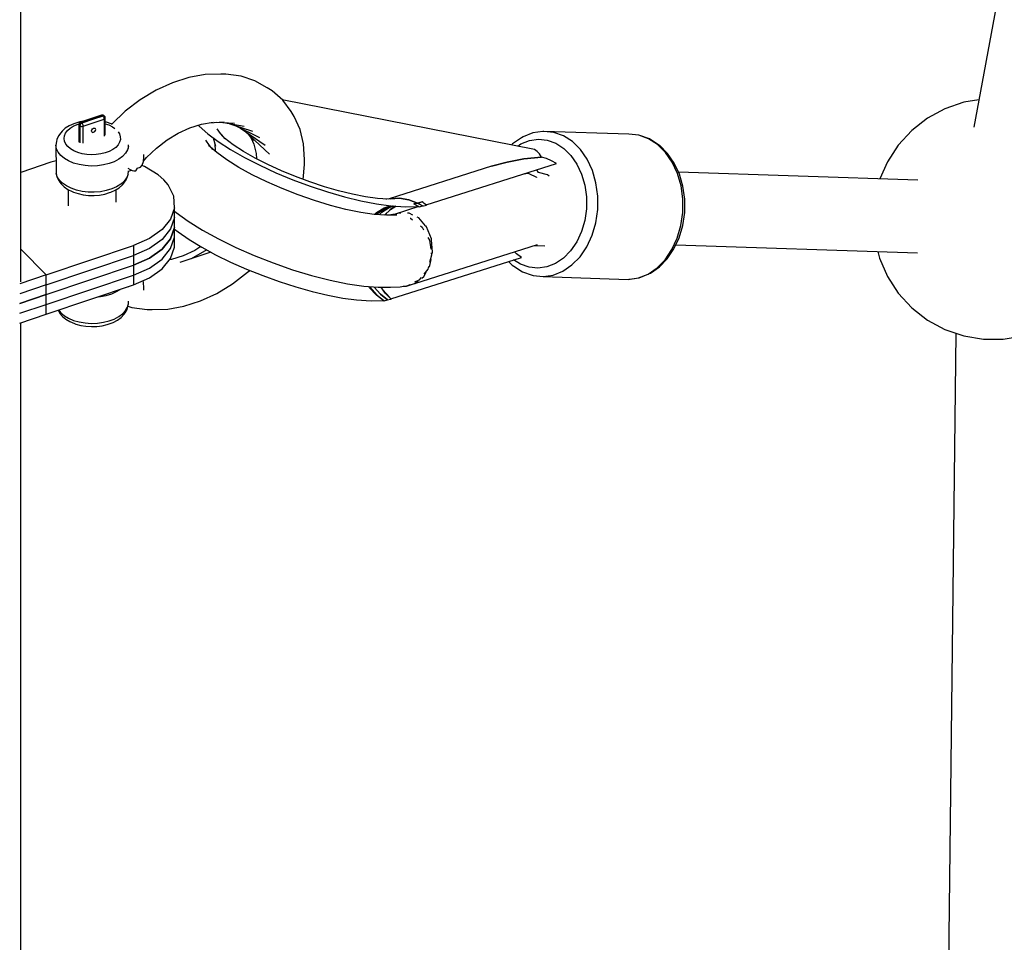
# Model space of a CAD drawing. Units: millimetres. Extents: x -6207 to 11609, y -9492 to 7110.
# Drawn here: x 7569 to 7814, y 1327 to 1555 of the extents above; entities that cross this region are included whole.
import ezdxf

# ---------------------------------------------------------------- set-up
doc = ezdxf.new("R2010")
doc.units = ezdxf.units.MM
doc.layers.add('PV-37E9', color=7, linetype='Continuous')

msp = doc.modelspace()

# ---------------------------------------------------------------- linework, layer by layer
at = {"layer": 'PV-37E9'}
for p, q in [((7818.59, 1596.73), (7806.13, 1528.79)), ((7569.59, 1490.5), (7569.59, 1568.97)), ((7615.36, 1541.87), (7611.33, 1541.16)), ((7619.25, 1541.98), (7615.36, 1541.87)), ((7620.49, 1541.97), (7619.25, 1541.98)), ((7624.27, 1541.45), (7620.49, 1541.97)), ((7607.24, 1539.85), (7603.19, 1537.99)), ((7611.33, 1541.16), (7607.24, 1539.85)), ((7627.71, 1540.32), (7624.27, 1541.45)), ((7630.76, 1538.59), (7627.71, 1540.32)), ((7603.19, 1537.99), (7599.26, 1535.6)), ((7632.02, 1537.83), (7630.76, 1538.59)), ((7634.62, 1535.53), (7632.02, 1537.83)), ((7599.26, 1535.6), (7595.54, 1532.75)), ((7697.1, 1523.31), (7634.49, 1535.64)), ((7636.69, 1532.71), (7634.62, 1535.53)), ((7803.61, 1535), (7798.94, 1533.39)), ((7807.38, 1535.62), (7803.61, 1535)), ((7595.54, 1532.75), (7592.18, 1529.56)), ((7637.43, 1531.46), (7636.69, 1532.71)), ((7798.94, 1533.39), (7794.6, 1531.04)), ((7582.76, 1529.67), (7581.61, 1529.16)), ((7583.04, 1529.77), (7582.76, 1529.67)), ((7584.25, 1530.14), (7583.04, 1529.77)), ((7583.58, 1529.5), (7584.07, 1529.64)), ((7584.08, 1529.68), (7584.04, 1529.58)), ((7584.12, 1529.8), (7584.08, 1529.68)), ((7584.21, 1529.91), (7584.12, 1529.8)), ((7584.19, 1529.59), (7584.27, 1529.72)), ((7584.32, 1530), (7584.21, 1529.91)), ((7585.19, 1530.31), (7584.25, 1530.14)), ((7584.27, 1529.72), (7584.38, 1529.83)), ((7584.42, 1530.06), (7584.32, 1530)), ((7584.38, 1529.83), (7584.64, 1529.98)), ((7589.62, 1531.8), (7584.42, 1530.06)), ((7584.49, 1530.07), (7584.42, 1530.06)), ((7584.53, 1529.68), (7584.42, 1529.57)), ((7584.64, 1529.98), (7584.49, 1530.07)), ((7584.79, 1529.83), (7584.53, 1529.68)), ((7584.64, 1529.98), (7587.23, 1530.86)), ((7584.79, 1529.83), (7584.64, 1529.98)), ((7587.38, 1530.71), (7584.79, 1529.83)), ((7584.94, 1529.62), (7584.79, 1529.83)), ((7585.09, 1529.04), (7587.28, 1529.78)), ((7587.23, 1530.86), (7589.83, 1531.73)), ((7587.28, 1529.78), (7590.28, 1530.79)), ((7589.98, 1531.58), (7587.38, 1530.71)), ((7589.72, 1531.83), (7589.62, 1531.8)), ((7589.62, 1531.8), (7589.68, 1531.82)), ((7589.68, 1531.82), (7589.83, 1531.73)), ((7589.88, 1531.84), (7589.72, 1531.83)), ((7589.83, 1531.73), (7590.09, 1531.75)), ((7589.83, 1531.73), (7589.98, 1531.58)), ((7590.01, 1531.8), (7589.88, 1531.84)), ((7590.24, 1531.6), (7589.98, 1531.58)), ((7589.98, 1531.58), (7590.13, 1531.36)), ((7590.16, 1531.75), (7590.01, 1531.8)), ((7590.09, 1531.75), (7590.2, 1531.71)), ((7590.13, 1531.36), (7590.19, 1531.22)), ((7590.2, 1531.71), (7590.16, 1531.75)), ((7590.19, 1531.22), (7590.24, 1531.07)), ((7590.28, 1531.64), (7590.2, 1531.71)), ((7590.35, 1531.56), (7590.24, 1531.6)), ((7590.24, 1531.07), (7590.28, 1530.79)), ((7590.43, 1531.49), (7590.28, 1531.64)), ((7590.28, 1530.79), (7590.5, 1530.92)), ((7590.28, 1530.79), (7590.28, 1529.31)), ((7590.43, 1531.49), (7590.35, 1531.56)), ((7590.51, 1531.37), (7590.43, 1531.49)), ((7590.5, 1530.92), (7590.58, 1531.09)), ((7590.55, 1531.24), (7590.51, 1531.37)), ((7590.58, 1531.09), (7590.55, 1531.24)), ((7590.58, 1526.88), (7590.58, 1531.09)), ((7590.83, 1530.03), (7590.58, 1530.08)), ((7590.58, 1529.66), (7591.41, 1529.37)), ((7592, 1529.62), (7590.83, 1530.03)), ((7592.3, 1529.51), (7592, 1529.62)), ((7614.42, 1529.57), (7617.31, 1530.08)), ((7616.39, 1529.92), (7620.06, 1530.16)), ((7618.22, 1530.04), (7622.65, 1529.81)), ((7619.91, 1529.95), (7625.02, 1529.03)), ((7621.45, 1529.67), (7627.11, 1527.84)), ((7638.9, 1528.24), (7637.43, 1531.46)), ((7794.6, 1531.04), (7790.7, 1528.01)), ((7579.52, 1527.44), (7578.92, 1526.64)), ((7579.83, 1527.84), (7579.52, 1527.44)), ((7580.62, 1528.54), (7579.83, 1527.84)), ((7580.42, 1526.69), (7580.7, 1527.36)), ((7581.61, 1529.16), (7580.62, 1528.54)), ((7580.7, 1527.36), (7581.17, 1527.99)), ((7581.17, 1527.99), (7581.82, 1528.57)), ((7581.82, 1528.57), (7582.63, 1529.08)), ((7582.63, 1529.08), (7583.58, 1529.5)), ((7584.04, 1529.58), (7584.04, 1529.5)), ((7584.04, 1529.5), (7584.12, 1529.32)), ((7584.04, 1529.5), (7584.04, 1525.28)), ((7584.12, 1529.32), (7584.19, 1529.59)), ((7584.12, 1529.32), (7584.27, 1529.17)), ((7584.12, 1527.21), (7584.12, 1529.32)), ((7584.12, 1525.11), (7584.12, 1527.21)), ((7584.34, 1529.44), (7584.27, 1529.17)), ((7584.27, 1529.17), (7584.49, 1529.04)), ((7584.27, 1529.17), (7584.27, 1524.95)), ((7584.42, 1529.57), (7584.34, 1529.44)), ((7584.49, 1529.04), (7584.63, 1529.01)), ((7584.63, 1529.01), (7584.79, 1529)), ((7584.79, 1529), (7585.09, 1529.04)), ((7585.05, 1529.33), (7584.94, 1529.62)), ((7585.09, 1529.04), (7585.05, 1529.33)), ((7585.09, 1526.79), (7585.09, 1529.04)), ((7587.16, 1527.88), (7587.23, 1528.14)), ((7587.23, 1527.66), (7587.16, 1527.88)), ((7587.23, 1528.14), (7587.42, 1528.39)), ((7587.23, 1527.66), (7587.42, 1527.54)), ((7587.42, 1528.39), (7587.68, 1528.54)), ((7587.42, 1527.54), (7587.68, 1527.56)), ((7587.68, 1528.54), (7587.94, 1528.56)), ((7587.68, 1527.56), (7587.94, 1527.72)), ((7587.94, 1528.56), (7588.13, 1528.45)), ((7587.94, 1527.72), (7588.13, 1527.96)), ((7588.2, 1528.23), (7588.13, 1528.45)), ((7588.13, 1527.96), (7588.2, 1528.23)), ((7590.28, 1529.31), (7590.28, 1526.57)), ((7591.41, 1529.37), (7592.32, 1528.92)), ((7592.32, 1528.92), (7592.91, 1528.5)), ((7593.76, 1527.65), (7594.08, 1527.14)), ((7605.89, 1525.64), (7608.67, 1527.33)), ((7608.67, 1527.33), (7611.55, 1528.65)), ((7611.55, 1528.65), (7614.45, 1529.58)), ((7613.61, 1529.31), (7613.84, 1529.06)), ((7613.84, 1529.06), (7615.98, 1527.19)), ((7615.98, 1527.19), (7618.61, 1525.24)), ((7619.15, 1527.23), (7618.36, 1528.45)), ((7620.35, 1525.91), (7619.15, 1527.23)), ((7622.84, 1529.22), (7628.87, 1526.28)), ((7624.09, 1528.61), (7630.28, 1524.37)), ((7625.21, 1527.85), (7631.29, 1522.16)), ((7639.76, 1524.65), (7638.9, 1528.24)), ((7696.65, 1527.4), (7694.25, 1526.44)), ((7699.13, 1527.76), (7696.65, 1527.4)), ((7699.37, 1527.78), (7699.13, 1527.76)), ((7701.85, 1527.53), (7699.37, 1527.78)), ((7720.48, 1527.07), (7699.37, 1527.78)), ((7704.25, 1526.67), (7701.85, 1527.53)), ((7790.7, 1528.01), (7787.36, 1524.38)), ((7578.44, 1525.24), (7578.33, 1524.35)), ((7578.56, 1525.79), (7578.44, 1525.24)), ((7578.92, 1526.64), (7578.56, 1525.79)), ((7580.33, 1526), (7580.42, 1526.69)), ((7580.45, 1525.31), (7580.33, 1526)), ((7580.77, 1524.64), (7580.45, 1525.31)), ((7585.09, 1524.83), (7585.09, 1526.79)), ((7594.13, 1525.08), (7593.75, 1524.43)), ((7594.08, 1527.14), (7594.3, 1526.46)), ((7594.32, 1525.77), (7594.13, 1525.08)), ((7594.3, 1526.46), (7594.32, 1525.77)), ((7603.25, 1523.61), (7605.89, 1525.64)), ((7616.43, 1524.24), (7615.53, 1525.63)), ((7617.32, 1526.2), (7617.95, 1524.14)), ((7617.66, 1525.95), (7617.69, 1525.9)), ((7617.74, 1524.81), (7617.81, 1522.86)), ((7618.61, 1525.24), (7621.68, 1523.27)), ((7619.78, 1526.54), (7619.66, 1526.9)), ((7622.31, 1524.46), (7620.12, 1526.09)), ((7620.37, 1525.9), (7620.35, 1525.91)), ((7626.12, 1526.99), (7627.24, 1525.47)), ((7626.8, 1526.07), (7627.46, 1524.61)), ((7693.87, 1526.21), (7691.66, 1524.71)), ((7693.7, 1524.66), (7695.83, 1525.51)), ((7694.25, 1526.44), (7693.87, 1526.21)), ((7695.83, 1525.51), (7698.04, 1525.83)), ((7698.04, 1525.83), (7700.25, 1525.6)), ((7700.25, 1525.6), (7702.38, 1524.84)), ((7702.38, 1524.84), (7704.37, 1523.56)), ((7706.48, 1525.23), (7704.25, 1526.67)), ((7708.47, 1523.27), (7706.48, 1525.23)), ((7722.97, 1526.81), (7720.48, 1527.07)), ((7725.37, 1525.95), (7722.97, 1526.81)), ((7723.21, 1526.77), (7722.97, 1526.81)), ((7725.6, 1525.91), (7723.21, 1526.77)), ((7727.6, 1524.52), (7725.37, 1525.95)), ((7727.83, 1524.48), (7725.6, 1525.91)), ((7578.33, 1524.35), (7578.36, 1518.3)), ((7578.48, 1523.47), (7578.33, 1524.35)), ((7578.89, 1522.61), (7578.48, 1523.47)), ((7579.54, 1521.81), (7578.89, 1522.61)), ((7581.27, 1524.02), (7580.77, 1524.64)), ((7581.95, 1523.45), (7581.27, 1524.02)), ((7582.78, 1522.96), (7581.95, 1523.45)), ((7583.75, 1522.55), (7582.78, 1522.96)), ((7584.81, 1522.25), (7583.75, 1522.55)), ((7590.57, 1522.44), (7589.48, 1522.17)), ((7591.57, 1522.81), (7590.57, 1522.44)), ((7592.45, 1523.28), (7591.57, 1522.81)), ((7593.19, 1523.82), (7592.45, 1523.28)), ((7593.75, 1524.43), (7593.19, 1523.82)), ((7595.59, 1522.34), (7594.86, 1521.55)), ((7596.07, 1523.18), (7595.59, 1522.34)), ((7596.31, 1524.06), (7596.07, 1523.18)), ((7596.31, 1524.06), (7596.3, 1524.41)), ((7596.31, 1523.51), (7596.31, 1524.06)), ((7600.83, 1521.31), (7603.25, 1523.61)), ((7618.21, 1522.52), (7616.15, 1524.28)), ((7616.43, 1524.23), (7616.37, 1524.44)), ((7617.29, 1523.3), (7616.43, 1524.24)), ((7620.75, 1520.7), (7618.21, 1522.52)), ((7621.68, 1523.27), (7625.13, 1521.3)), ((7624.88, 1522.81), (7622.31, 1524.46)), ((7627.76, 1521.17), (7624.88, 1522.81)), ((7627.46, 1524.61), (7628.03, 1522.26)), ((7640, 1520.77), (7639.76, 1524.65)), ((7691.66, 1524.71), (7691.39, 1524.44)), ((7692.93, 1524.13), (7693.7, 1524.66)), ((7697.72, 1522.82), (7697.1, 1523.31)), ((7698.29, 1522.17), (7697.72, 1522.82)), ((7704.37, 1523.56), (7706.13, 1521.82)), ((7710.14, 1520.85), (7708.47, 1523.27)), ((7729.58, 1522.56), (7727.6, 1524.52)), ((7728.17, 1524.24), (7727.83, 1524.48)), ((7730.12, 1522.31), (7728.17, 1524.24)), ((7731.26, 1520.14), (7729.58, 1522.56)), ((7731.77, 1519.93), (7730.12, 1522.31)), ((7787.36, 1524.38), (7784.66, 1520.24)), ((7577.08, 1520.14), (7569.59, 1517.62)), ((7578.35, 1520.45), (7577.08, 1520.14)), ((7580.41, 1521.08), (7579.54, 1521.81)), ((7581.48, 1520.44), (7580.41, 1521.08)), ((7582.72, 1519.93), (7581.48, 1520.44)), ((7584.1, 1519.54), (7582.72, 1519.93)), ((7585.95, 1522.06), (7584.81, 1522.25)), ((7587.13, 1521.98), (7585.95, 1522.06)), ((7588.32, 1522.02), (7587.13, 1521.98)), ((7589.48, 1522.17), (7588.32, 1522.02)), ((7592.79, 1520.26), (7591.5, 1519.78)), ((7593.92, 1520.86), (7592.79, 1520.26)), ((7594.86, 1521.55), (7593.92, 1520.86)), ((7599.76, 1519.42), (7600.06, 1520.3)), ((7600.06, 1520.3), (7600.16, 1521.46)), ((7600.07, 1520.42), (7600.83, 1521.31)), ((7600.16, 1521.46), (7600.11, 1522.06)), ((7623.71, 1518.85), (7620.75, 1520.7)), ((7625.13, 1521.3), (7628.9, 1519.37)), ((7630.91, 1519.56), (7627.76, 1521.17)), ((7628.03, 1522.26), (7628.11, 1520.99)), ((7640, 1519.57), (7640, 1520.77)), ((7686.43, 1519.11), (7690.31, 1520.18)), ((7690.31, 1520.18), (7686.43, 1519.11)), ((7690.31, 1520.18), (7694.47, 1520.95)), ((7694.47, 1520.95), (7690.31, 1520.18)), ((7694.47, 1520.95), (7698.79, 1521.4)), ((7698.79, 1521.4), (7694.47, 1520.95)), ((7698.79, 1521.4), (7698.29, 1522.17)), ((7700.08, 1521.02), (7698.79, 1521.4)), ((7701.34, 1520.49), (7700.08, 1521.02)), ((7702.54, 1519.81), (7701.34, 1520.49)), ((7706.13, 1521.82), (7707.62, 1519.67)), ((7711.45, 1518.06), (7710.14, 1520.85)), ((7732.56, 1517.34), (7731.26, 1520.14)), ((7733.05, 1517.18), (7731.77, 1519.93)), ((7784.66, 1520.24), (7782.78, 1515.97)), ((7578.36, 1518.3), (7578.38, 1517.41)), ((7578.38, 1517.41), (7578.5, 1516.86)), ((7578.66, 1516.53), (7578.38, 1517.41)), ((7585.56, 1519.29), (7584.1, 1519.54)), ((7587.08, 1519.19), (7585.56, 1519.29)), ((7588.6, 1519.24), (7587.08, 1519.19)), ((7590.09, 1519.44), (7588.6, 1519.24)), ((7591.5, 1519.78), (7590.09, 1519.44)), ((7596.14, 1518.62), (7596.73, 1518.32)), ((7596.22, 1517.11), (7596.33, 1517.97)), ((7596.32, 1517.9), (7597.11, 1518.16)), ((7596.73, 1518.32), (7597.25, 1518.1)), ((7597.25, 1518.1), (7597.67, 1517.98)), ((7597.67, 1517.98), (7598.1, 1518)), ((7598.1, 1518), (7598.14, 1518.03)), ((7598.14, 1518.03), (7598.59, 1518.66)), ((7598.51, 1518.64), (7599.28, 1518.89)), ((7599.28, 1518.89), (7599.76, 1519.42)), ((7600.3, 1519.05), (7599.64, 1519.29)), ((7603.72, 1516.97), (7600.3, 1519.05)), ((7627.04, 1517.03), (7623.71, 1518.85)), ((7628.9, 1519.37), (7632.92, 1517.52)), ((7634.26, 1518.01), (7630.91, 1519.56)), ((7632.92, 1517.52), (7637.11, 1515.78)), ((7637.76, 1516.56), (7634.26, 1518.01)), ((7639.64, 1515.86), (7640, 1519.57)), ((7686.43, 1519.11), (7661.04, 1511.03)), ((7670.17, 1509.56), (7702.54, 1519.81)), ((7695.01, 1517.43), (7695.68, 1517.36)), ((7698.07, 1517.58), (7697.67, 1518.27)), ((7700.32, 1517.04), (7698.07, 1517.58)), ((7707.62, 1519.67), (7708.78, 1517.18)), ((7712.34, 1514.98), (7711.45, 1518.06)), ((7792.22, 1515.65), (7732.83, 1517.65)), ((7578.5, 1516.86), (7578.77, 1516)), ((7579.18, 1515.7), (7578.66, 1516.53)), ((7578.77, 1516), (7579.29, 1515.17)), ((7579.95, 1514.93), (7579.18, 1515.7)), ((7579.29, 1515.17), (7579.61, 1514.77)), ((7595.25, 1515.43), (7594.41, 1514.69)), ((7595.14, 1514.91), (7595.75, 1515.72)), ((7595.86, 1516.25), (7595.25, 1515.43)), ((7595.75, 1515.72), (7596.1, 1516.57)), ((7596.22, 1517.11), (7595.86, 1516.25)), ((7596.1, 1516.57), (7596.22, 1517.11)), ((7605.09, 1515.77), (7603.72, 1516.97)), ((7606.19, 1514.48), (7605.09, 1515.77)), ((7630.66, 1515.25), (7627.04, 1517.03)), ((7634.49, 1513.57), (7630.66, 1515.25)), ((7637.11, 1515.78), (7641.39, 1514.18)), ((7641.34, 1515.23), (7637.76, 1516.56)), ((7644.93, 1514.04), (7641.34, 1515.23)), ((7694.68, 1517.32), (7694.77, 1517.19)), ((7695.68, 1517.36), (7697.55, 1516.39)), ((7697.55, 1516.39), (7697.62, 1516.31)), ((7700.76, 1516.7), (7700.32, 1517.04)), ((7708.78, 1517.18), (7709.57, 1514.45)), ((7712.79, 1511.72), (7712.34, 1514.98)), ((7733.45, 1514.27), (7732.56, 1517.34)), ((7733.93, 1514.16), (7733.05, 1517.18)), ((7579.61, 1514.77), (7580.33, 1514.04)), ((7580.92, 1514.25), (7579.95, 1514.93)), ((7580.33, 1514.04), (7581.26, 1513.39)), ((7582.08, 1513.67), (7580.92, 1514.25)), ((7581.26, 1513.39), (7582.36, 1512.84)), ((7581.38, 1513.33), (7581.38, 1509.34)), ((7583.39, 1513.21), (7582.08, 1513.67)), ((7582.36, 1512.84), (7582.67, 1512.73)), ((7582.67, 1512.73), (7583.83, 1512.33)), ((7584.82, 1512.89), (7583.39, 1513.21)), ((7586.32, 1512.72), (7584.82, 1512.89)), ((7587.84, 1512.69), (7586.32, 1512.72)), ((7589.35, 1512.82), (7587.84, 1512.69)), ((7590.81, 1513.09), (7589.35, 1512.82)), ((7590.42, 1512.22), (7591.62, 1512.59)), ((7592.16, 1513.5), (7590.81, 1513.09)), ((7591.62, 1512.59), (7591.91, 1512.69)), ((7591.91, 1512.69), (7593.06, 1513.2)), ((7593.37, 1514.04), (7592.16, 1513.5)), ((7593.06, 1513.2), (7594.05, 1513.81)), ((7593.28, 1510.25), (7593.28, 1513.34)), ((7594.41, 1514.69), (7593.37, 1514.04)), ((7594.05, 1513.81), (7594.84, 1514.52)), ((7594.84, 1514.52), (7595.14, 1514.91)), ((7607.57, 1511.71), (7606.19, 1514.48)), ((7638.46, 1512.02), (7634.49, 1513.57)), ((7641.39, 1514.18), (7645.69, 1512.76)), ((7648.47, 1513.02), (7644.93, 1514.04)), ((7645.69, 1512.76), (7649.93, 1511.54)), ((7651.89, 1512.18), (7648.47, 1513.02)), ((7709.57, 1514.45), (7709.97, 1511.55)), ((7733.9, 1511.01), (7733.45, 1514.27)), ((7734.37, 1510.96), (7733.93, 1514.16)), ((7583.83, 1512.33), (7585.1, 1512.04)), ((7585.1, 1512.04), (7586.43, 1511.89)), ((7586.43, 1511.89), (7587.79, 1511.87)), ((7587.79, 1511.87), (7589.13, 1511.98)), ((7589.13, 1511.98), (7590.42, 1512.22)), ((7607.77, 1508.84), (7607.57, 1511.71)), ((7642.47, 1510.62), (7638.46, 1512.02)), ((7646.45, 1509.42), (7642.47, 1510.62)), ((7649.93, 1511.54), (7654.02, 1510.54)), ((7655.12, 1511.55), (7651.89, 1512.18)), ((7654.02, 1510.54), (7657.89, 1509.78)), ((7658.11, 1511.13), (7655.12, 1511.55)), ((7660.8, 1510.93), (7658.11, 1511.13)), ((7660.44, 1510.98), (7660.2, 1510.98)), ((7661.34, 1511.06), (7660.44, 1510.98)), ((7663.61, 1511.2), (7661.34, 1511.06)), ((7661.34, 1511.06), (7663.61, 1511.2)), ((7665.89, 1510.84), (7663.61, 1511.2)), ((7663.61, 1511.2), (7665.89, 1510.84)), ((7668.09, 1509.99), (7665.89, 1510.84)), ((7665.89, 1510.84), (7668.09, 1509.99)), ((7668.09, 1509.99), (7669.17, 1510.28)), ((7668.64, 1510.13), (7668.09, 1509.99)), ((7669.17, 1510.28), (7668.64, 1510.13)), ((7669.44, 1510.1), (7669.17, 1510.28)), ((7669.71, 1509.91), (7669.44, 1510.1)), ((7709.97, 1511.55), (7709.96, 1508.6)), ((7712.78, 1508.4), (7712.79, 1511.72)), ((7733.89, 1507.69), (7733.9, 1511.01)), ((7734.36, 1507.69), (7734.37, 1510.96)), ((7607.77, 1508.84), (7606.78, 1506.02)), ((7607.77, 1503.96), (7607.77, 1508.84)), ((7607.77, 1507.96), (7608.14, 1507.64)), ((7608.14, 1507.64), (7611.16, 1505.47)), ((7650.3, 1508.44), (7646.45, 1509.42)), ((7653.96, 1507.69), (7650.3, 1508.44)), ((7657.33, 1507.2), (7653.96, 1507.69)), ((7657.36, 1507.2), (7657.87, 1507.65)), ((7657.87, 1507.65), (7659.77, 1508.78)), ((7657.89, 1509.78), (7661.47, 1509.28)), ((7659.57, 1508.32), (7657.89, 1507.16)), ((7659.23, 1507.77), (7658.52, 1507.11)), ((7658.52, 1507.11), (7659.23, 1507.77)), ((7661.04, 1508.89), (7659.23, 1507.77)), ((7659.23, 1507.77), (7661.04, 1508.89)), ((7661.68, 1509.22), (7659.57, 1508.32)), ((7659.77, 1508.78), (7661.28, 1509.31)), ((7659.86, 1507.03), (7661.37, 1508.43)), ((7662, 1509.25), (7661.04, 1508.89)), ((7661.04, 1508.89), (7662, 1509.25)), ((7662.66, 1509.2), (7661.21, 1508.28)), ((7661.37, 1508.43), (7662.64, 1509.2)), ((7661.47, 1509.28), (7665.18, 1509.03)), ((7661.82, 1509.26), (7661.68, 1509.22)), ((7668.39, 1509.13), (7662.24, 1507.17)), ((7662.26, 1509.1), (7662.52, 1509.21)), ((7665.18, 1509.03), (7668.31, 1509.15)), ((7667.16, 1509.8), (7668.09, 1509.99)), ((7667.63, 1509.89), (7667.16, 1509.8)), ((7668.31, 1509.15), (7667.16, 1509.8)), ((7667.16, 1509.8), (7667.63, 1509.57)), ((7668.09, 1509.99), (7667.63, 1509.89)), ((7667.63, 1509.57), (7668.09, 1509.31)), ((7668.09, 1509.99), (7668.71, 1509.66)), ((7668.71, 1509.66), (7668.09, 1509.99)), ((7668.09, 1509.31), (7668.53, 1509.04)), ((7668.53, 1509.04), (7669.31, 1509.29)), ((7668.71, 1509.66), (7669.31, 1509.29)), ((7669.31, 1509.29), (7668.71, 1509.66)), ((7669.31, 1509.29), (7669.56, 1509.33)), ((7669.56, 1509.33), (7669.95, 1509.41)), ((7670.26, 1509.48), (7669.71, 1509.91)), ((7669.95, 1509.41), (7670.26, 1509.48)), ((7709.96, 1508.6), (7709.54, 1505.69)), ((7712.31, 1505.13), (7712.78, 1508.4)), ((7733.42, 1504.42), (7733.89, 1507.69)), ((7733.9, 1504.47), (7734.36, 1507.69)), ((7606.78, 1506.02), (7604.66, 1503.42)), ((7607.77, 1506.4), (7606.78, 1503.58)), ((7607.77, 1501.52), (7607.77, 1506.4)), ((7611.16, 1505.47), (7614.69, 1503.28)), ((7660.34, 1506.97), (7657.33, 1507.2)), ((7659.85, 1507.01), (7659.86, 1507.03)), ((7660.29, 1507.43), (7659.96, 1507)), ((7662.94, 1507.01), (7660.34, 1506.97)), ((7662.54, 1507.22), (7660.89, 1506.98)), ((7663.39, 1507.49), (7662.54, 1507.22)), ((7663.9, 1507.48), (7663.39, 1507.49)), ((7665.95, 1507.46), (7665.53, 1507.47)), ((7666.92, 1507), (7665.95, 1507.46)), ((7666.23, 1506.27), (7666.32, 1506.25)), ((7666.32, 1506.25), (7666.81, 1505.87)), ((7668.35, 1506.31), (7667.99, 1506.48)), ((7670.05, 1504.39), (7668.35, 1506.31)), ((7709.54, 1505.69), (7708.73, 1502.92)), ((7604.66, 1503.42), (7601.53, 1501.19)), ((7606.78, 1503.58), (7604.66, 1500.98)), ((7607.77, 1503.96), (7606.78, 1501.14)), ((7606.78, 1501.14), (7607.77, 1503.96)), ((7607.77, 1499.08), (7607.77, 1503.96)), ((7607.77, 1503.53), (7608.63, 1502.85)), ((7608.63, 1502.85), (7611.37, 1500.97)), ((7614.69, 1503.28), (7618.65, 1501.1)), ((7668.8, 1504.33), (7669.19, 1504.04)), ((7669.19, 1504.04), (7669.57, 1503.36)), ((7670.29, 1504.13), (7670.12, 1504.32)), ((7671.51, 1501.16), (7670.29, 1504.13)), ((7708.73, 1502.92), (7707.56, 1500.39)), ((7711.4, 1502.02), (7712.31, 1505.13)), ((7732.51, 1501.3), (7733.42, 1504.42)), ((7733, 1501.41), (7733.9, 1504.47)), ((7601.53, 1501.19), (7597.58, 1499.46)), ((7604.66, 1500.98), (7601.53, 1498.75)), ((7606.78, 1501.14), (7604.66, 1498.54)), ((7604.66, 1498.54), (7606.78, 1501.14)), ((7606.78, 1498.7), (7607.77, 1501.52)), ((7611.37, 1500.97), (7614.5, 1499.08)), ((7618.65, 1501.1), (7622.96, 1498.99)), ((7670.64, 1501.48), (7671.03, 1500.8)), ((7671.03, 1500.8), (7671.34, 1498.56)), ((7671.52, 1500.96), (7671.51, 1501.16)), ((7671.81, 1497.78), (7671.53, 1500.86)), ((7707.56, 1500.39), (7706.06, 1498.18)), ((7710.07, 1499.17), (7711.4, 1502.02)), ((7731.19, 1498.45), (7732.51, 1501.3)), ((7731.7, 1498.61), (7733, 1501.41)), ((7575.93, 1492.18), (7569.59, 1498.57)), ((7569.59, 1498.57), (7575.93, 1492.18)), ((7575.93, 1492.18), (7597.58, 1499.46)), ((7597.58, 1499.46), (7597.58, 1494.58)), ((7601.53, 1498.75), (7597.58, 1497.02)), ((7604.66, 1498.54), (7601.53, 1496.31)), ((7601.53, 1496.31), (7604.66, 1498.54)), ((7604.66, 1496.1), (7606.78, 1498.7)), ((7606.78, 1496.26), (7607.77, 1499.08)), ((7612.76, 1498.24), (7609.88, 1496.92)), ((7615.76, 1498.39), (7611.92, 1496.19)), ((7614.32, 1499.19), (7612.76, 1498.24)), ((7614.5, 1499.08), (7617.95, 1497.2)), ((7622.96, 1498.99), (7627.52, 1496.99)), ((7667.4, 1490.04), (7697.83, 1499.69)), ((7692.64, 1497.37), (7692.09, 1497.87)), ((7697.19, 1499.49), (7699.63, 1499.4)), ((7706.06, 1498.18), (7704.28, 1496.36)), ((7708.38, 1496.68), (7710.07, 1499.17)), ((7729.5, 1495.96), (7731.19, 1498.45)), ((7730.04, 1496.16), (7731.7, 1498.61)), ((7732.2, 1499.68), (7792.1, 1497.65)), ((7782.25, 1497.98), (7782.68, 1496.31)), ((7575.93, 1489.74), (7597.58, 1497.02)), ((7597.58, 1497.02), (7597.58, 1492.14)), ((7601.53, 1496.31), (7597.58, 1494.58)), ((7597.58, 1494.58), (7601.53, 1496.31)), ((7601.53, 1493.87), (7604.66, 1496.1)), ((7604.66, 1493.66), (7606.78, 1496.26)), ((7606.98, 1495.99), (7606.49, 1495.9)), ((7609.88, 1496.92), (7606.98, 1495.99)), ((7616.8, 1497.82), (7609.03, 1495.22)), ((7617.95, 1497.2), (7621.66, 1495.38)), ((7627.52, 1496.99), (7632.24, 1495.14)), ((7661.46, 1486.27), (7693.82, 1496.53)), ((7671.54, 1497.1), (7671.04, 1495.22)), ((7671.13, 1494.48), (7671.44, 1496)), ((7671.46, 1497.64), (7671.54, 1497.1)), ((7671.75, 1497.48), (7671.81, 1497.78)), ((7690.66, 1495.52), (7691.57, 1494.62)), ((7693.6, 1494.83), (7691.91, 1495.92)), ((7693.82, 1496.53), (7692.64, 1497.37)), ((7704.28, 1496.36), (7702.29, 1495.01)), ((7706.38, 1494.64), (7708.38, 1496.68)), ((7727.5, 1493.92), (7729.5, 1495.96)), ((7728.08, 1494.15), (7730.04, 1496.16)), ((7782.68, 1496.31), (7784.66, 1491.78)), ((7575.93, 1487.3), (7597.58, 1494.58)), ((7575.93, 1487.3), (7597.58, 1494.58)), ((7597.58, 1494.58), (7597.58, 1489.7)), ((7597.58, 1492.14), (7601.53, 1493.87)), ((7601.53, 1491.43), (7604.66, 1493.66)), ((7621.66, 1495.38), (7625.58, 1493.64)), ((7625.58, 1493.64), (7629.63, 1492.01)), ((7625.89, 1492.82), (7626.4, 1493.31)), ((7632.24, 1495.14), (7637.02, 1493.48)), ((7637.02, 1493.48), (7641.76, 1492.05)), ((7670.61, 1493.58), (7669.66, 1492.4)), ((7670.79, 1494.26), (7670.61, 1493.58)), ((7670.92, 1494.12), (7671.13, 1494.48)), ((7691.57, 1494.62), (7691.92, 1494.38)), ((7691.92, 1494.38), (7694.14, 1492.95)), ((7695.73, 1494.07), (7693.6, 1494.83)), ((7697.94, 1493.84), (7695.73, 1494.07)), ((7700.15, 1494.16), (7697.94, 1493.84)), ((7702.29, 1495.01), (7700.15, 1494.16)), ((7701.74, 1492.15), (7704.15, 1493.11)), ((7704.15, 1493.11), (7706.38, 1494.64)), ((7725.26, 1492.4), (7727.5, 1493.92)), ((7725.88, 1492.65), (7728.08, 1494.15)), ((7575.93, 1492.18), (7569.33, 1489.95)), ((7575.93, 1487.3), (7575.93, 1492.18)), ((7575.93, 1487.3), (7575.93, 1492.18)), ((7575.93, 1484.86), (7597.58, 1492.14)), ((7597.58, 1489.7), (7601.53, 1491.43)), ((7600.06, 1490.31), (7599.97, 1490.75)), ((7622.17, 1489.97), (7625.89, 1492.82)), ((7629.63, 1492.01), (7633.75, 1490.52)), ((7641.76, 1492.05), (7646.35, 1490.88)), ((7646.35, 1490.88), (7650.69, 1489.99)), ((7668.42, 1490.85), (7667.34, 1490.34)), ((7667.39, 1490.03), (7668.21, 1490.68)), ((7668.95, 1491.51), (7668.42, 1490.85)), ((7669.09, 1491.4), (7669.6, 1491.81)), ((7669.6, 1491.81), (7670.22, 1492.88)), ((7694.14, 1492.95), (7696.53, 1492.09)), ((7696.53, 1492.09), (7696.77, 1492.05)), ((7696.77, 1492.05), (7699.26, 1491.8)), ((7699.26, 1491.8), (7701.74, 1492.15)), ((7699.26, 1491.8), (7720.37, 1491.08)), ((7720.37, 1491.08), (7722.86, 1491.44)), ((7720.37, 1491.08), (7720.61, 1491.11)), ((7720.61, 1491.11), (7723.1, 1491.46)), ((7722.86, 1491.44), (7725.26, 1492.4)), ((7723.1, 1491.46), (7725.49, 1492.42)), ((7725.49, 1492.42), (7725.88, 1492.65)), ((7784.66, 1491.78), (7787.36, 1487.65)), ((7575.93, 1489.74), (7569.34, 1487.52)), ((7575.93, 1484.86), (7575.93, 1489.74)), ((7575.93, 1484.86), (7575.93, 1489.74)), ((7575.93, 1482.42), (7597.58, 1489.7)), ((7593.37, 1488.03), (7594.26, 1488.59)), ((7596.22, 1489.24), (7596.14, 1489.16)), ((7600.16, 1488.94), (7600.06, 1490.31)), ((7600.11, 1488.43), (7600.16, 1488.94)), ((7618.24, 1487.58), (7622.17, 1489.97)), ((7633.75, 1490.52), (7637.86, 1489.2)), ((7637.86, 1489.2), (7641.9, 1488.07)), ((7650.69, 1489.99), (7654.7, 1489.4)), ((7654.7, 1489.4), (7658.29, 1489.13)), ((7656.17, 1488.97), (7655.95, 1489.31)), ((7656.13, 1489.3), (7656.25, 1489.11)), ((7657.72, 1487.29), (7656.17, 1488.97)), ((7656.25, 1489.11), (7657.89, 1487.25)), ((7657.26, 1489.21), (7657.31, 1489.13)), ((7657.31, 1489.13), (7657.26, 1489.21)), ((7657.31, 1489.13), (7658.83, 1487.41)), ((7658.83, 1487.41), (7657.31, 1489.13)), ((7658.29, 1489.13), (7661.39, 1489.18)), ((7660.06, 1487.69), (7659.05, 1489.14)), ((7659.48, 1488.52), (7661.15, 1486.58)), ((7661.39, 1489.18), (7663.73, 1489.25)), ((7663.73, 1489.25), (7664.56, 1489.39)), ((7664.51, 1489.39), (7665.34, 1489.38)), ((7665.34, 1489.38), (7667.34, 1490.01)), ((7666.13, 1489.76), (7665.34, 1489.38)), ((7666.46, 1489.81), (7667.39, 1490.03)), ((7575.93, 1487.3), (7569.36, 1485.09)), ((7569.36, 1485.09), (7575.93, 1487.3)), ((7575.93, 1482.42), (7575.93, 1487.3)), ((7575.93, 1482.42), (7575.93, 1487.3)), ((7588.85, 1486.77), (7589.35, 1486.81)), ((7589.35, 1486.81), (7590.81, 1487.08)), ((7590.81, 1487.08), (7592.16, 1487.49)), ((7592.16, 1487.49), (7593.37, 1488.03)), ((7596.31, 1485.04), (7596.31, 1485.67)), ((7610.1, 1484.41), (7614.19, 1485.72)), ((7614.19, 1485.72), (7618.24, 1487.58)), ((7641.9, 1488.07), (7645.79, 1487.15)), ((7645.79, 1487.15), (7649.48, 1486.45)), ((7649.48, 1486.45), (7652.89, 1485.98)), ((7652.89, 1485.98), (7656.52, 1485.74)), ((7656.52, 1485.74), (7659.59, 1485.86)), ((7659.59, 1485.86), (7657.72, 1487.29)), ((7657.89, 1487.25), (7659.81, 1485.75)), ((7658.83, 1487.41), (7660.59, 1486)), ((7660.59, 1486), (7658.83, 1487.41)), ((7659.81, 1485.75), (7660.59, 1486)), ((7661.54, 1486.2), (7660.06, 1487.69)), ((7660.59, 1486), (7661.38, 1486.16)), ((7661.38, 1486.16), (7661.54, 1486.2)), ((7787.36, 1487.65), (7790.7, 1484.02)), ((7569.38, 1482.66), (7575.93, 1484.86)), ((7578.84, 1483.4), (7579, 1483.07)), ((7579, 1483.45), (7579.54, 1482.79)), ((7594.86, 1482.54), (7595.59, 1483.32)), ((7595.47, 1482.79), (7595.96, 1483.62)), ((7595.59, 1483.32), (7596.07, 1484.16)), ((7595.96, 1483.62), (7596.19, 1484.49)), ((7596.07, 1484.16), (7596.31, 1485.04)), ((7596.18, 1484.44), (7597.16, 1484.12)), ((7596.19, 1484.49), (7596.31, 1485.04)), ((7597.16, 1484.12), (7600.94, 1483.6)), ((7600.94, 1483.6), (7602.18, 1483.59)), ((7602.18, 1483.59), (7606.07, 1483.7)), ((7606.07, 1483.7), (7610.1, 1484.41)), ((7790.7, 1484.02), (7794.6, 1480.98)), ((7569.4, 1480.22), (7575.93, 1482.42)), ((7579, 1483.07), (7579.33, 1482.65)), ((7579.33, 1482.65), (7579.94, 1481.88)), ((7579.54, 1482.79), (7580.41, 1482.06)), ((7579.94, 1481.88), (7580.77, 1481.19)), ((7580.41, 1482.06), (7581.48, 1481.43)), ((7580.77, 1481.19), (7581.79, 1480.59)), ((7581.48, 1481.43), (7582.72, 1480.91)), ((7582.72, 1480.91), (7584.1, 1480.52)), ((7590.09, 1480.42), (7591.5, 1480.77)), ((7591.5, 1480.77), (7592.79, 1481.24)), ((7592.5, 1480.41), (7593.58, 1480.98)), ((7592.79, 1481.24), (7593.92, 1481.84)), ((7593.58, 1480.98), (7594.47, 1481.64)), ((7593.92, 1481.84), (7594.86, 1482.54)), ((7594.47, 1481.64), (7595.16, 1482.39)), ((7595.16, 1482.39), (7595.47, 1482.79)), ((7794.6, 1480.98), (7798.94, 1478.63)), ((7569.59, 1393.75), (7569.59, 1480.29)), ((7581.79, 1480.59), (7582.96, 1480.1)), ((7582.96, 1480.1), (7583.23, 1480)), ((7583.23, 1480), (7584.46, 1479.66)), ((7584.1, 1480.52), (7585.56, 1480.27)), ((7584.46, 1479.66), (7585.76, 1479.44)), ((7585.56, 1480.27), (7587.08, 1480.17)), ((7585.76, 1479.44), (7587.11, 1479.35)), ((7587.08, 1480.17), (7588.6, 1480.22)), ((7587.11, 1479.35), (7588.46, 1479.39)), ((7588.46, 1479.39), (7589.78, 1479.57)), ((7588.6, 1480.22), (7590.09, 1480.42)), ((7589.78, 1479.57), (7591.03, 1479.87)), ((7591.03, 1479.87), (7591.28, 1479.96)), ((7591.28, 1479.96), (7592.5, 1480.41)), ((7798.94, 1478.63), (7803.61, 1477.03)), ((7801.63, 1477.71), (7797.89, 1152.2)), ((7803.61, 1477.03), (7808.48, 1476.22)), ((7808.48, 1476.22), (7813.42, 1476.22)), ((7813.42, 1476.22), (7818.29, 1477.03)), ((7569.59, 1206.45), (7569.59, 1393.75))]:
    msp.add_line(p, q, dxfattribs=at)

doc.saveas('drawing.dxf')
